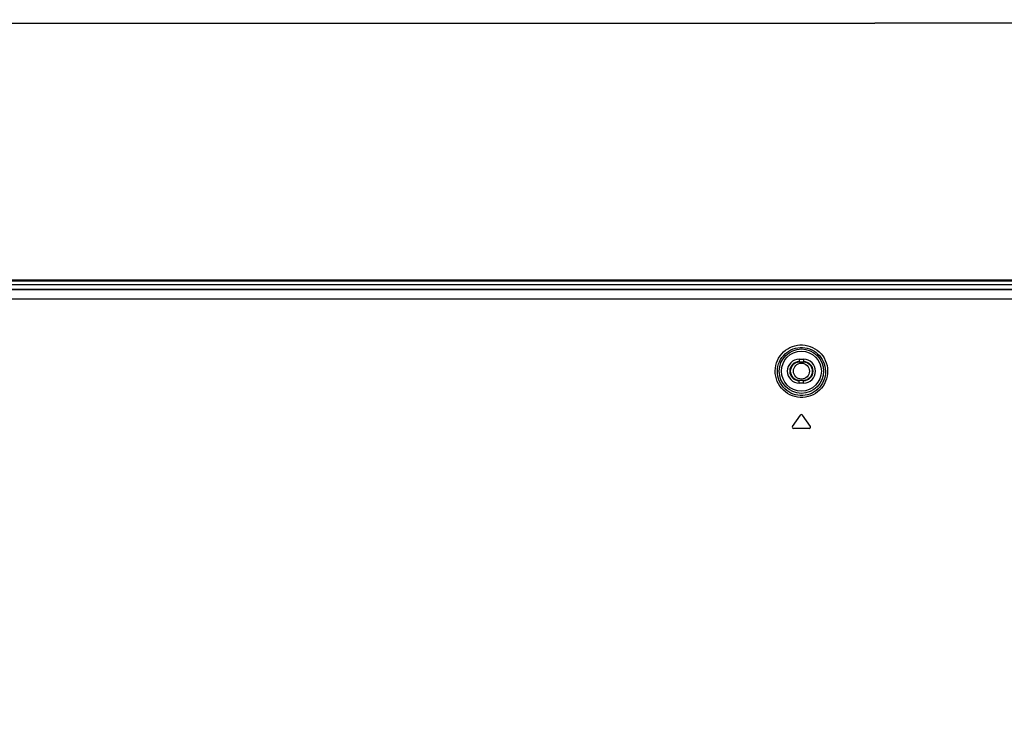
# Model space of a CAD drawing. Units: millimetres. Extents: x 0 to 3648, y 0 to 1555.
# Drawn here: x 2983 to 3205, y 1072 to 1233 of the extents above; entities that cross this region are included whole.
import ezdxf

# ---------------------------------------------------------------- set-up
doc = ezdxf.new("R2010")
doc.units = ezdxf.units.MM
doc.header["$LTSCALE"] = 200.63714
doc.layers.get('0').update_dxf_attribs({"linetype": 'CONTINUOUS'})
doc.layers.add('7_ALL_FEATURES', color=7, linetype='CONTINUOUS')
doc.layers.add('DEF_DRAFT_DIM', color=7, linetype='CONTINUOUS')
doc.styles.get("Standard").update_dxf_attribs({"font": 'txt', "width": 0.8})
doc.dimstyles.new('DIMSTYLE_4', dxfattribs={"dimtxt": 8, "dimasz": 3, "dimexe": 0.8, "dimexo": 0.2, "dimgap": 2, "dimtad": 1, "dimdec": 1, "dimdsep": 46, "dimtxsty": 'Standard', "dimblk": 'OPEN', "dimblk1": 'OPEN', "dimblk2": 'OPEN', "dimcen": 0.09, "dimadec": 1, "dimazin": 2, "dimtp": 0.8, "dimtm": 0.8, "dimtfac": 1, "dimtdec": 1, "dimtofl": 0, "dimtmove": 0, "dimatfit": 3, "dimldrblk": 'OPEN', "dimfxl": 1, "dimtolj": 1, "dimarcsym": 0})

# ---------------------------------------------------------------- blocks, each defined once
blk = doc.blocks.new('_OPEN')
at = {"color": 0, "linetype": 'ByBlock'}
for p, q in [((0, 0), (-1, 0.117)), ((-1, -0.117), (0, 0)), ((-1, 0), (0, 0))]:
    blk.add_line(p, q, dxfattribs=at)
blk = doc.blocks.new('*D6')
at = {"layer": 'DEF_DRAFT_DIM', "color": 1, "linetype": 'Continuous', "transparency": 16777216}
for p, q in [((2887.7, 910.39), (2887.7, 1233.01)), ((2887.7, 1232.21), (3176.03, 1232.21)), ((3464.35, 1232.21), (3176.03, 1232.21)), ((3464.35, 1172.54), (3464.35, 1233.01))]:
    blk.add_line(p, q, dxfattribs=at)
at = {"layer": 'DEF_DRAFT_DIM', "color": 1, "linetype": 'Continuous', "transparency": 16777216, "xscale": 3, "yscale": 3, "zscale": 3, "rotation": 180}
blk.add_blockref('_OPEN', (2887.7, 1232.21), dxfattribs=at)
at = {"layer": 'DEF_DRAFT_DIM', "color": 1, "linetype": 'Continuous', "transparency": 16777216, "xscale": 3, "yscale": 3, "zscale": 3}
blk.add_blockref('_OPEN', (3464.35, 1232.21), dxfattribs=at)

msp = doc.modelspace()

# ---------------------------------------------------------------- linework, layer by layer
at = {"color": 7, "linetype": 'Continuous'}
for p, q in [((3462.353, 1174.344), (2013.053, 1174.344)), ((3462.353, 1174.144), (2013.053, 1174.144)), ((2013.053, 1173.344), (3462.353, 1173.344))]:
    msp.add_line(p, q, dxfattribs=at)
msp.add_circle((3159.503, 1153.844), 1.8, dxfattribs=at)
at = {"layer": '7_ALL_FEATURES', "color": 7, "linetype": 'Continuous'}
for p, q in [((2015.039, 1172.344), (3460.368, 1172.344)), ((3250.353, 1172.129), (2225.053, 1172.129)), ((3250.353, 1170.085), (2225.053, 1170.085)), ((3159.003, 1156.519), (3159.003, 1155.844)), ((3159.003, 1156.519), (3160.003, 1156.519)), ((3159.003, 1155.975), (3160.003, 1155.975)), ((3160.003, 1155.844), (3159.003, 1155.844)), ((3160.003, 1156.519), (3160.003, 1155.844)), ((3159.003, 1151.169), (3159.003, 1151.844)), ((3159.003, 1151.844), (3160.003, 1151.844)), ((3160.003, 1151.712), (3159.003, 1151.712)), ((3160.003, 1151.169), (3159.003, 1151.169)), ((3160.003, 1151.169), (3160.003, 1151.844)), ((3157.484, 1141.416), (3159.258, 1143.949)), ((3161.523, 1141.416), (3159.749, 1143.949)), ((3161.277, 1140.944), (3157.73, 1140.944))]:
    msp.add_line(p, q, dxfattribs=at)
for points in [[(3153.594, 1153.924), (3153.633, 1154.524), (3153.732, 1155.112), (3153.889, 1155.688), (3154.104, 1156.244), (3154.372, 1156.774), (3154.692, 1157.273), (3155.059, 1157.737), (3155.471, 1158.162), (3155.922, 1158.543), (3156.407, 1158.876), (3156.923, 1159.159), (3157.464, 1159.389), (3158.024, 1159.564), (3158.598, 1159.682), (3159.182, 1159.743), (3159.768, 1159.746), (3160.352, 1159.691), (3160.929, 1159.578), (3161.491, 1159.407), (3162.035, 1159.182), (3162.555, 1158.903), (3163.045, 1158.573), (3163.501, 1158.195), (3163.917, 1157.772), (3164.289, 1157.31), (3164.613, 1156.811), (3164.886, 1156.281), (3165.105, 1155.726), (3165.268, 1155.144), (3165.372, 1154.539), (3165.413, 1153.924)], [(3154.092, 1153.844), (3154.129, 1154.393), (3154.219, 1154.93), (3154.365, 1155.458), (3154.562, 1155.966), (3154.808, 1156.45), (3155.101, 1156.907), (3155.437, 1157.331), (3155.814, 1157.719), (3156.227, 1158.067), (3156.672, 1158.371), (3157.143, 1158.629), (3157.638, 1158.839), (3158.15, 1158.999), (3158.676, 1159.107), (3159.209, 1159.163), (3159.745, 1159.166), (3160.28, 1159.115), (3160.807, 1159.012), (3161.322, 1158.857), (3161.819, 1158.651), (3162.295, 1158.396), (3162.743, 1158.094), (3163.16, 1157.749), (3163.541, 1157.363), (3163.882, 1156.94), (3164.179, 1156.485), (3164.43, 1156), (3164.631, 1155.492), (3164.781, 1154.96), (3164.877, 1154.407), (3164.915, 1153.844)], [(3165.413, 1153.924), (3165.39, 1153.315), (3165.305, 1152.713), (3165.159, 1152.123), (3164.953, 1151.552), (3164.691, 1151.006), (3164.374, 1150.491), (3164.007, 1150.012), (3163.594, 1149.573), (3163.139, 1149.179), (3162.648, 1148.834), (3162.124, 1148.541), (3161.574, 1148.303), (3161.003, 1148.121), (3160.417, 1147.999), (3159.822, 1147.936), (3159.223, 1147.935), (3158.627, 1147.993), (3158.039, 1148.112), (3157.466, 1148.29), (3156.914, 1148.526), (3156.387, 1148.816), (3155.892, 1149.16), (3155.434, 1149.553), (3155.017, 1149.991), (3154.648, 1150.47), (3154.328, 1150.985), (3154.063, 1151.531), (3153.854, 1152.103), (3153.705, 1152.697), (3153.617, 1153.308), (3153.594, 1153.924)], [(3164.915, 1153.844), (3164.895, 1153.286), (3164.818, 1152.735), (3164.684, 1152.194), (3164.496, 1151.671), (3164.257, 1151.171), (3163.967, 1150.699), (3163.631, 1150.26), (3163.253, 1149.857), (3162.836, 1149.496), (3162.386, 1149.18), (3161.906, 1148.911), (3161.402, 1148.692), (3160.878, 1148.526), (3160.341, 1148.413), (3159.795, 1148.356), (3159.246, 1148.354), (3158.7, 1148.408), (3158.161, 1148.517), (3157.636, 1148.681), (3157.129, 1148.897), (3156.647, 1149.163), (3156.193, 1149.478), (3155.773, 1149.839), (3155.392, 1150.241), (3155.054, 1150.68), (3154.761, 1151.152), (3154.519, 1151.652), (3154.328, 1152.176), (3154.192, 1152.72), (3154.113, 1153.28), (3154.092, 1153.844)]]:
    msp.add_lwpolyline(points, dxfattribs=at)
for radius in [4.996, 4.498]:
    msp.add_circle((3159.503, 1153.844), radius, dxfattribs=at)
for centre, radius, start, end in [((3159.003, 1153.844), 2.675, 90, 270), ((3159.003, 1153.844), 2.131, 90, 270), ((3159.003, 1153.844), 2, 90, 270), ((3160.003, 1153.844), 2.675, 270, 90), ((3160.003, 1153.844), 2.131, 270, 90), ((3160.003, 1153.844), 2, 270, 90), ((3159.503, 1143.777), 0.3, 35, 145), ((3157.73, 1141.244), 0.3, 145, 270), ((3161.277, 1141.244), 0.3, 270, 35)]:
    msp.add_arc(centre, radius, start, end, dxfattribs=at)

# ---------------------------------------------------------------- dimensions: what is measured, and where the dimension line sits
at = {"layer": 'DEF_DRAFT_DIM', "color": 1, "linetype": 'Continuous'}
dim = msp.add_linear_dim(base=(2887.703494329, 1232.205526249), p1=(3464.353494329, 1172.34377331), p2=(2887.703494329, 910.19377331), angle=180, dimstyle='DIMSTYLE_4', dxfattribs=at)
dim.commit()
dim.dimension.update_dxf_attribs({"geometry": '*D6', "text_midpoint": (3160.028494329, 1232.205526249), "dimtype": 160})

doc.saveas('drawing.dxf')
